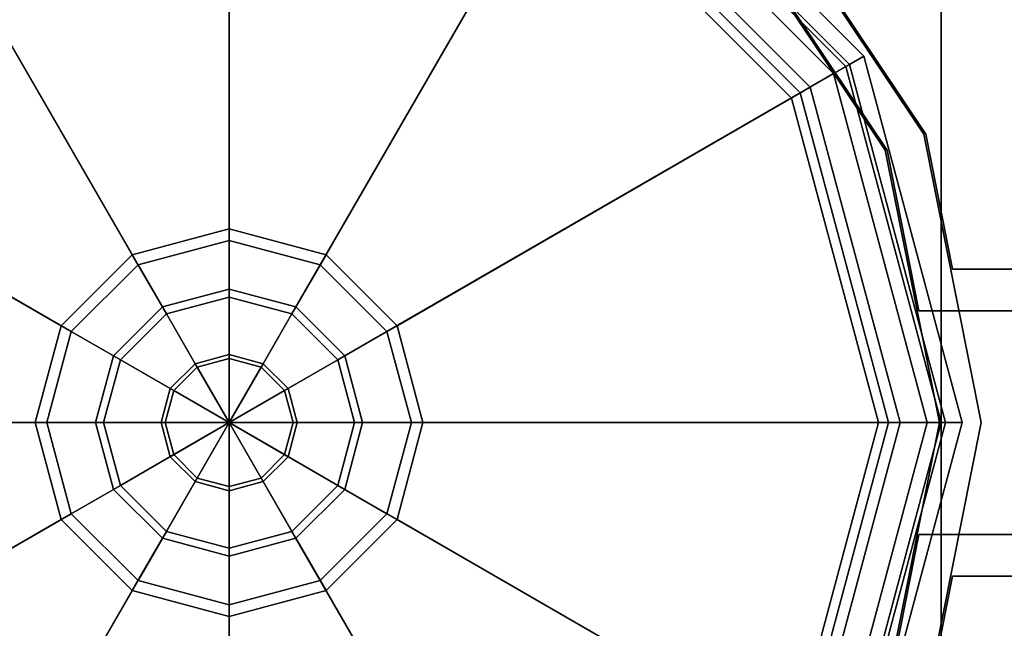
# Model space of a CAD drawing. Extents: x -1545 to 4545, y -1526 to 2526.
# Drawn here: x -15 to 56, y -15 to 29 of the extents above; entities that cross this region are included whole.
import ezdxf

# ---------------------------------------------------------------- set-up
doc = ezdxf.new("R2010")
doc.units = 0
doc.layers.add('001', color=4, linetype='CONTINUOUS')

msp = doc.modelspace()

# ---------------------------------------------------------------- linework, layer by layer
at = {"color": 0}
msp.add_line((51.066803, 0), (51.098575, 0, -0.008513), dxfattribs=at)
at = {"layer": '001', "color": 0}
for points in [[(434.724592, 1349.254875, -385.459884), (51.066803, 1050.999791, -300), (51.066803, -51.000209, -300), (434.72458, -349.255105, -385.459881)], [(51.066803, -51.000209, -300), (51.066803, 1050.999791, -300), (-50.933197, 1050.999791, -300), (-50.933197, -51.000209, -300)], [(44.234099, 25.499791, -800), (51.066803, -0.000209, -800), (44.234099, -25.500209, -800), (25.566803, -44.167505, -800), (0.066803, -51.000209, -800), (-25.433197, -44.167505, -800), (-44.100493, -25.500209, -800), (-50.933197, -0.000209, -800), (-44.100493, 25.499791, -800), (-25.433197, 44.167087, -800), (0.066803, 50.999791, -800), (25.566803, 44.167087, -800)], [(51.066803, -0.000209, 1200), (44.234099, 25.499791, 1200), (25.566803, 44.167087, 1200), (0.066803, 50.999791, 1200), (-25.433197, 44.167087, 1200), (-44.100493, 25.499791, 1200), (-50.933197, -0.000209, 1200), (-44.100493, -25.500209, 1200), (-25.433197, -44.167505, 1200), (0.066803, -51.000209, 1200), (25.566803, -44.167505, 1200), (44.234099, -25.500209, 1200)], [(0.066803, 48.053687, 1208.315903), (-23.960145, 41.615685, 1208.315903), (-6.875566, 12.024328, 1231.136266), (0.066803, 13.88453, 1231.136266)], [(24.093751, 41.615685, 1208.315903), (0.066803, 48.053687, 1208.315903), (0.066803, 13.88453, 1231.136266), (7.009172, 12.024328, 1231.136266)], [(0.066803, 13.051446, 1229.888881), (-6.459024, 11.302855, 1229.888881), (-23.543603, 40.894213, 1207.068518), (0.066803, 47.220602, 1207.068518)], [(6.59263, 11.302855, 1229.888881), (0.066803, 13.051446, 1229.888881), (0.066803, 47.220602, 1207.068518), (23.677209, 40.894213, 1207.068518)], [(23.316803, 40.269972, -800), (0.066803, 46.499791, -800), (-23.183197, 40.269972, -800), (-40.203378, 23.249791, -800), (-46.433197, -0.000209, -800), (-40.203378, -23.250209, -800), (-23.183197, -40.27039, -800), (0.066803, -46.500209, -800), (23.316803, -40.27039, -800), (40.336984, -23.250209, -800), (46.566803, -0.000209, -800), (40.336984, 23.249791, -800)], [(40.336984, -23.250209, 1200), (23.316803, -40.27039, 1200), (0.066803, -46.500209, 1200), (-23.183197, -40.27039, 1200), (-40.203378, -23.250209, 1200), (-46.433197, -0.000209, 1200), (-40.203378, 23.249791, 1200), (-23.183197, 40.269972, 1200), (0.066803, 46.499791, 1200), (23.316803, 40.269972, 1200), (40.336984, 23.249791, 1200), (46.566803, -0.000209, 1200)], [(44.234099, 25.499791, 1170.346508), (25.566803, 44.167087, 1170.346508), (26.316803, 45.466125, 1170.346508), (45.533137, 26.249791, 1170.346508)], [(45.533137, 26.249791, 1200), (26.316803, 45.466125, 1200), (25.726153, 44.443089, 1204.714925), (44.510101, 25.659141, 1204.714925)], [(45.533137, 26.249791, 1170.346508), (26.316803, 45.466125, 1170.346508), (26.316803, 45.466125, 1200), (45.533137, 26.249791, 1200)], [(44.510101, 25.659141, 1204.714925), (25.726153, 44.443089, 1204.714925), (24.093751, 41.615685, 1208.315903), (41.682697, 24.026739, 1208.315903)], [(43.364518, 24.997739, 1204.007687), (25.064751, 43.297507, 1204.007687), (25.566803, 44.167087, 1200), (44.234099, 25.499791, 1200)], [(44.234099, 25.499791, 1200), (25.566803, 44.167087, 1200), (25.566803, 44.167087, 1170.346508), (44.234099, 25.499791, 1170.346508)], [(25.566803, 44.167087, -800), (25.566803, 44.167087, 1200), (44.234099, 25.499791, 1200), (44.234099, 25.499791, -800)], [(40.961225, 23.610197, 1207.068518), (23.677209, 40.894213, 1207.068518), (25.064751, 43.297507, 1204.007687), (43.364518, 24.997739, 1204.007687)], [(-23.960145, 41.615685, 1208.315903), (-41.549091, 24.026739, 1208.315903), (-11.957734, 6.94216, 1231.136266), (-6.875566, 12.024328, 1231.136266)], [(41.682697, 24.026739, 1208.315903), (24.093751, 41.615685, 1208.315903), (7.009172, 12.024328, 1231.136266), (12.09134, 6.94216, 1231.136266)], [(-6.459024, 11.302855, 1229.888881), (-11.236261, 6.525618, 1229.888881), (-40.827619, 23.610197, 1207.068518), (-23.543603, 40.894213, 1207.068518)], [(11.369867, 6.525618, 1229.888881), (6.59263, 11.302855, 1229.888881), (23.677209, 40.894213, 1207.068518), (40.961225, 23.610197, 1207.068518)], [(40.336984, 23.249791, 1200), (23.316803, 40.269972, 1200), (23.316803, 40.269972, -800), (40.336984, 23.249791, -800)], [(38.116963, 38.183975, -518), (49.822692, 20.665114, -518), (49.822692, 20.665114, -550), (38.116963, 38.183975, -550)], [(49.956298, 20.664696, 1068), (38.250569, 38.183557, 1068), (38.250569, 38.183557, 1100), (49.956298, 20.664696, 1100)], [(35.995643, 36.062655, -550), (47.051053, 19.517064, -550), (47.051053, 19.517064, -518), (35.995643, 36.062655, -518)], [(47.184659, 19.516646, 1100), (36.129249, 36.062237, 1100), (36.129249, 36.062237, 1068), (47.184659, 19.516646, 1068)], [(51.066803, -0.000209, 1170.346508), (44.234099, 25.499791, 1170.346508), (45.533137, 26.249791, 1170.346508), (52.566803, -0.000209, 1170.346508)], [(52.566803, -0.000209, 1200), (45.533137, 26.249791, 1200), (44.510101, 25.659141, 1204.714925), (51.385503, -0.000209, 1204.714925)], [(52.566803, -0.000209, 1170.346508), (45.533137, 26.249791, 1170.346508), (45.533137, 26.249791, 1200), (52.566803, -0.000209, 1200)], [(51.385503, -0.000209, 1204.714925), (44.510101, 25.659141, 1204.714925), (41.682697, 24.026739, 1208.315903), (48.120699, -0.000209, 1208.315903)], [(50.062698, -0.000209, 1204.007687), (43.364518, 24.997739, 1204.007687), (44.234099, 25.499791, 1200), (51.066803, -0.000209, 1200)], [(51.066803, -0.000209, 1200), (44.234099, 25.499791, 1200), (44.234099, 25.499791, 1170.346508), (51.066803, -0.000209, 1170.346508)], [(44.234099, 25.499791, -800), (44.234099, 25.499791, 1200), (51.066803, -0.000209, 1200), (51.066803, -0.000209, -800)], [(47.287614, -0.000209, 1207.068518), (40.961225, 23.610197, 1207.068518), (43.364518, 24.997739, 1204.007687), (50.062698, -0.000209, 1204.007687)], [(-41.549091, 24.026739, 1208.315903), (-47.987093, -0.000209, 1208.315903), (-13.817936, -0.000209, 1231.136266), (-11.957734, 6.94216, 1231.136266)], [(48.120699, -0.000209, 1208.315903), (41.682697, 24.026739, 1208.315903), (12.09134, 6.94216, 1231.136266), (13.951542, -0.000209, 1231.136266)], [(-11.236261, 6.525618, 1229.888881), (-12.984852, -0.000209, 1229.888881), (-47.154008, -0.000209, 1207.068518), (-40.827619, 23.610197, 1207.068518)], [(13.118457, -0.000209, 1229.888881), (11.369867, 6.525618, 1229.888881), (40.961225, 23.610197, 1207.068518), (47.287614, -0.000209, 1207.068518)], [(46.566803, -0.000209, 1200), (40.336984, 23.249791, 1200), (40.336984, 23.249791, -800), (46.566803, -0.000209, -800)], [(49.822692, 20.665114, -518), (53.933197, 0.000209, -518), (53.933197, 0.000209, -550), (49.822692, 20.665114, -550)], [(51.878767, 10.999791, 1068), (49.956298, 20.664696, 1068), (49.956298, 20.664696, 1100), (51.878767, 10.999791, 1100)], [(47.051053, 19.517064, -550), (50.933197, 0.000209, -550), (50.933197, 0.000209, -518), (47.051053, 19.517064, -518)], [(49.475504, 7.999791, 1100), (47.184659, 19.516646, 1100), (47.184659, 19.516646, 1068), (49.475504, 7.999791, 1068)], [(0.066803, 13.88453, 1231.136266), (-6.875566, 12.024328, 1231.136266), (-4.715067, 8.282233, 1233.444882), (0.066803, 9.563531, 1233.444882)], [(7.009172, 12.024328, 1231.136266), (0.066803, 13.88453, 1231.136266), (0.066803, 9.563531, 1233.444882), (4.848673, 8.282233, 1233.444882)], [(0.066803, 8.989707, 1232.05898), (-4.428155, 7.785286, 1232.05898), (-6.459024, 11.302855, 1229.888881), (0.066803, 13.051446, 1229.888881)], [(4.561761, 7.785286, 1232.05898), (0.066803, 8.989707, 1232.05898), (0.066803, 13.051446, 1229.888881), (6.59263, 11.302855, 1229.888881)], [(-6.875566, 12.024328, 1231.136266), (-11.957734, 6.94216, 1231.136266), (-8.215639, 4.781661, 1233.444882), (-4.715067, 8.282233, 1233.444882)], [(12.09134, 6.94216, 1231.136266), (7.009172, 12.024328, 1231.136266), (4.848673, 8.282233, 1233.444882), (8.349245, 4.781661, 1233.444882)], [(-4.428155, 7.785286, 1232.05898), (-7.718692, 4.494749, 1232.05898), (-11.236261, 6.525618, 1229.888881), (-6.459024, 11.302855, 1229.888881)], [(7.852298, 4.494749, 1232.05898), (4.561761, 7.785286, 1232.05898), (6.59263, 11.302855, 1229.888881), (11.369867, 6.525618, 1229.888881)], [(51.878767, 10.999791, 1100), (86.066803, 10.999791, 1100), (88.216239, 10.999791, 1096.331909), (89.78769, 10.999791, 1092.381527), (90.745184, 10.999791, 1088.239284), (91.066803, 10.999791, 1084), (90.745184, 10.999791, 1079.760716), (89.78769, 10.999791, 1075.618473), (88.216239, 10.999791, 1071.668091), (86.066803, 10.999791, 1068), (51.878767, 10.999791, 1068)], [(0.066803, 9.563531, 1233.444882), (-4.715067, 8.282233, 1233.444882), (-2.370938, 4.222082, 1234.866493), (0.066803, 4.875273, 1234.866493)], [(4.848673, 8.282233, 1233.444882), (0.066803, 9.563531, 1233.444882), (0.066803, 4.875273, 1234.866493), (2.504544, 4.222082, 1234.866493)], [(0.066803, 4.582744, 1233.395294), (-2.224674, 3.968745, 1233.395294), (-4.428155, 7.785286, 1232.05898), (0.066803, 8.989707, 1232.05898)], [(2.35828, 3.968745, 1233.395294), (0.066803, 4.582744, 1233.395294), (0.066803, 8.989707, 1232.05898), (4.561761, 7.785286, 1232.05898)], [(-4.715067, 8.282233, 1233.444882), (-8.215639, 4.781661, 1233.444882), (-4.155488, 2.437532, 1234.866493), (-2.370938, 4.222082, 1234.866493)], [(-2.224674, 3.968745, 1233.395294), (-3.902151, 2.291268, 1233.395294), (-7.718692, 4.494749, 1232.05898), (-4.428155, 7.785286, 1232.05898)], [(4.035757, 2.291268, 1233.395294), (2.35828, 3.968745, 1233.395294), (4.561761, 7.785286, 1232.05898), (7.852298, 4.494749, 1232.05898)], [(8.349245, 4.781661, 1233.444882), (4.848673, 8.282233, 1233.444882), (2.504544, 4.222082, 1234.866493), (4.289094, 2.437532, 1234.866493)], [(88.216239, 7.999791, 1071.668091), (89.78769, 7.999791, 1075.618473), (90.745184, 7.999791, 1079.760716), (91.066803, 7.999791, 1084), (90.745184, 7.999791, 1088.239284), (89.78769, 7.999791, 1092.381527), (88.216239, 7.999791, 1096.331909), (86.066803, 7.999791, 1100), (49.475504, 7.999791, 1100), (49.475504, 7.999791, 1068), (86.066803, 7.999791, 1068)], [(-11.957734, 6.94216, 1231.136266), (-13.817936, -0.000209, 1231.136266), (-9.496937, -0.000209, 1233.444882), (-8.215639, 4.781661, 1233.444882)], [(-7.718692, 4.494749, 1232.05898), (-8.923113, -0.000209, 1232.05898), (-12.984852, -0.000209, 1229.888881), (-11.236261, 6.525618, 1229.888881)], [(9.056719, -0.000209, 1232.05898), (7.852298, 4.494749, 1232.05898), (11.369867, 6.525618, 1229.888881), (13.118457, -0.000209, 1229.888881)], [(13.951542, -0.000209, 1231.136266), (12.09134, 6.94216, 1231.136266), (8.349245, 4.781661, 1233.444882), (9.630543, -0.000209, 1233.444882)], [(-8.215639, 4.781661, 1233.444882), (-9.496937, -0.000209, 1233.444882), (-4.808679, -0.000209, 1234.866493), (-4.155488, 2.437532, 1234.866493)], [(-3.902151, 2.291268, 1233.395294), (-4.51615, -0.000209, 1233.395294), (-8.923113, -0.000209, 1232.05898), (-7.718692, 4.494749, 1232.05898)], [(0.066803, 4.875273, 1234.866493), (-2.370938, 4.222082, 1234.866493), (0.066803, -0.000209, 1235.346508), (0.066803, -0.000209, 1235.346508)], [(0.066803, -0.000209, 1233.846508), (0.066803, -0.000209, 1233.846508), (-2.224674, 3.968745, 1233.395294), (0.066803, 4.582744, 1233.395294)], [(2.504544, 4.222082, 1234.866493), (0.066803, 4.875273, 1234.866493), (0.066803, -0.000209, 1235.346508), (0.066803, -0.000209, 1235.346508)], [(0.066803, -0.000209, 1233.846508), (0.066803, -0.000209, 1233.846508), (0.066803, 4.582744, 1233.395294), (2.35828, 3.968745, 1233.395294)], [(4.649756, -0.000209, 1233.395294), (4.035757, 2.291268, 1233.395294), (7.852298, 4.494749, 1232.05898), (9.056719, -0.000209, 1232.05898)], [(9.630543, -0.000209, 1233.444882), (8.349245, 4.781661, 1233.444882), (4.289094, 2.437532, 1234.866493), (4.942285, -0.000209, 1234.866493)], [(-2.370938, 4.222082, 1234.866493), (-4.155488, 2.437532, 1234.866493), (0.066803, -0.000209, 1235.346508), (0.066803, -0.000209, 1235.346508)], [(0.066803, -0.000209, 1233.846508), (0.066803, -0.000209, 1233.846508), (-3.902151, 2.291268, 1233.395294), (-2.224674, 3.968745, 1233.395294)], [(4.289094, 2.437532, 1234.866493), (2.504544, 4.222082, 1234.866493), (0.066803, -0.000209, 1235.346508), (0.066803, -0.000209, 1235.346508)], [(0.066803, -0.000209, 1233.846508), (0.066803, -0.000209, 1233.846508), (2.35828, 3.968745, 1233.395294), (4.035757, 2.291268, 1233.395294)], [(-4.155488, 2.437532, 1234.866493), (-4.808679, -0.000209, 1234.866493), (0.066803, -0.000209, 1235.346508), (0.066803, -0.000209, 1235.346508)], [(0.066803, -0.000209, 1233.846508), (0.066803, -0.000209, 1233.846508), (-4.51615, -0.000209, 1233.395294), (-3.902151, 2.291268, 1233.395294)], [(4.942285, -0.000209, 1234.866493), (4.289094, 2.437532, 1234.866493), (0.066803, -0.000209, 1235.346508), (0.066803, -0.000209, 1235.346508)], [(0.066803, -0.000209, 1233.846508), (0.066803, -0.000209, 1233.846508), (4.035757, 2.291268, 1233.395294), (4.649756, -0.000209, 1233.395294)], [(50.933197, 0.000209, -550), (47.051053, -19.516646, -550), (47.051053, -19.516646, -518), (50.933197, 0.000209, -518)], [(53.933197, 0.000209, -518), (49.822692, -20.664696, -518), (49.822692, -20.664696, -550), (53.933197, 0.000209, -550)], [(-47.987093, -0.000209, 1208.315903), (-41.549091, -24.027157, 1208.315903), (-11.957734, -6.942578, 1231.136266), (-13.817936, -0.000209, 1231.136266)], [(-12.984852, -0.000209, 1229.888881), (-11.236261, -6.526036, 1229.888881), (-40.827619, -23.610615, 1207.068518), (-47.154008, -0.000209, 1207.068518)], [(-13.817936, -0.000209, 1231.136266), (-11.957734, -6.942578, 1231.136266), (-8.215639, -4.782079, 1233.444882), (-9.496937, -0.000209, 1233.444882)], [(-8.923113, -0.000209, 1232.05898), (-7.718692, -4.495167, 1232.05898), (-11.236261, -6.526036, 1229.888881), (-12.984852, -0.000209, 1229.888881)], [(-9.496937, -0.000209, 1233.444882), (-8.215639, -4.782079, 1233.444882), (-4.155488, -2.43795, 1234.866493), (-4.808679, -0.000209, 1234.866493)], [(-4.51615, -0.000209, 1233.395294), (-3.902151, -2.291686, 1233.395294), (-7.718692, -4.495167, 1232.05898), (-8.923113, -0.000209, 1232.05898)], [(-4.808679, -0.000209, 1234.866493), (-4.155488, -2.43795, 1234.866493), (0.066803, -0.000209, 1235.346508), (0.066803, -0.000209, 1235.346508)], [(0.066803, -0.000209, 1233.846508), (0.066803, -0.000209, 1233.846508), (-3.902151, -2.291686, 1233.395294), (-4.51615, -0.000209, 1233.395294)], [(-4.155488, -2.43795, 1234.866493), (-2.370938, -4.2225, 1234.866493), (0.066803, -0.000209, 1235.346508), (0.066803, -0.000209, 1235.346508)], [(0.066803, -0.000209, 1233.846508), (0.066803, -0.000209, 1233.846508), (-2.224674, -3.969163, 1233.395294), (-3.902151, -2.291686, 1233.395294)], [(-2.370938, -4.2225, 1234.866493), (0.066803, -4.875691, 1234.866493), (0.066803, -0.000209, 1235.346508), (0.066803, -0.000209, 1235.346508)], [(0.066803, -0.000209, 1233.846508), (0.066803, -0.000209, 1233.846508), (0.066803, -4.583162, 1233.395294), (-2.224674, -3.969163, 1233.395294)], [(0.066803, -0.000209, 1235.346508), (0.066803, -0.000209, 1235.346508), (0.066803, -0.000209, 1233.846508), (0.066803, -0.000209, 1233.846508)], [(0.066803, -0.000209, 1235.346508), (0.066803, -0.000209, 1235.346508), (0.066803, -0.000209, 1233.846508), (0.066803, -0.000209, 1233.846508)], [(0.066803, -0.000209, 1235.346508), (0.066803, -0.000209, 1235.346508), (0.066803, -0.000209, 1233.846508), (0.066803, -0.000209, 1233.846508)], [(0.066803, -0.000209, 1235.346508), (0.066803, -0.000209, 1235.346508), (0.066803, -0.000209, 1233.846508), (0.066803, -0.000209, 1233.846508)], [(0.066803, -0.000209, 1235.346508), (0.066803, -0.000209, 1235.346508), (0.066803, -0.000209, 1233.846508), (0.066803, -0.000209, 1233.846508)], [(0.066803, -0.000209, 1235.346508), (0.066803, -0.000209, 1235.346508), (0.066803, -0.000209, 1233.846508), (0.066803, -0.000209, 1233.846508)], [(0.066803, -0.000209, 1235.346508), (0.066803, -0.000209, 1235.346508), (0.066803, -0.000209, 1233.846508), (0.066803, -0.000209, 1233.846508)], [(0.066803, -0.000209, 1235.346508), (0.066803, -0.000209, 1235.346508), (0.066803, -0.000209, 1233.846508), (0.066803, -0.000209, 1233.846508)], [(0.066803, -0.000209, 1235.346508), (0.066803, -0.000209, 1235.346508), (0.066803, -0.000209, 1233.846508), (0.066803, -0.000209, 1233.846508)], [(0.066803, -4.875691, 1234.866493), (2.504544, -4.2225, 1234.866493), (0.066803, -0.000209, 1235.346508), (0.066803, -0.000209, 1235.346508)], [(0.066803, -0.000209, 1235.346508), (0.066803, -0.000209, 1235.346508), (0.066803, -0.000209, 1233.846508), (0.066803, -0.000209, 1233.846508)], [(0.066803, -0.000209, 1233.846508), (0.066803, -0.000209, 1233.846508), (2.35828, -3.969163, 1233.395294), (0.066803, -4.583162, 1233.395294)], [(2.504544, -4.2225, 1234.866493), (4.289094, -2.43795, 1234.866493), (0.066803, -0.000209, 1235.346508), (0.066803, -0.000209, 1235.346508)], [(0.066803, -0.000209, 1235.346508), (0.066803, -0.000209, 1235.346508), (0.066803, -0.000209, 1233.846508), (0.066803, -0.000209, 1233.846508)], [(0.066803, -0.000209, 1233.846508), (0.066803, -0.000209, 1233.846508), (4.035757, -2.291686, 1233.395294), (2.35828, -3.969163, 1233.395294)], [(4.289094, -2.43795, 1234.866493), (4.942285, -0.000209, 1234.866493), (0.066803, -0.000209, 1235.346508), (0.066803, -0.000209, 1235.346508)], [(0.066803, -0.000209, 1235.346508), (0.066803, -0.000209, 1235.346508), (0.066803, -0.000209, 1233.846508), (0.066803, -0.000209, 1233.846508)], [(0.066803, -0.000209, 1233.846508), (0.066803, -0.000209, 1233.846508), (4.649756, -0.000209, 1233.395294), (4.035757, -2.291686, 1233.395294)], [(4.035757, -2.291686, 1233.395294), (4.649756, -0.000209, 1233.395294), (9.056719, -0.000209, 1232.05898), (7.852298, -4.495167, 1232.05898)], [(8.349245, -4.782079, 1233.444882), (9.630543, -0.000209, 1233.444882), (4.942285, -0.000209, 1234.866493), (4.289094, -2.43795, 1234.866493)], [(7.852298, -4.495167, 1232.05898), (9.056719, -0.000209, 1232.05898), (13.118457, -0.000209, 1229.888881), (11.369867, -6.526036, 1229.888881)], [(12.09134, -6.942578, 1231.136266), (13.951542, -0.000209, 1231.136266), (9.630543, -0.000209, 1233.444882), (8.349245, -4.782079, 1233.444882)], [(11.369867, -6.526036, 1229.888881), (13.118457, -0.000209, 1229.888881), (47.287614, -0.000209, 1207.068518), (40.961225, -23.610615, 1207.068518)], [(41.682697, -24.027157, 1208.315903), (48.120699, -0.000209, 1208.315903), (13.951542, -0.000209, 1231.136266), (12.09134, -6.942578, 1231.136266)], [(40.336984, -23.250209, 1200), (46.566803, -0.000209, 1200), (46.566803, -0.000209, -800), (40.336984, -23.250209, -800)], [(40.961225, -23.610615, 1207.068518), (47.287614, -0.000209, 1207.068518), (50.062698, -0.000209, 1204.007687), (43.364518, -24.998157, 1204.007687)], [(44.510101, -25.659559, 1204.714925), (51.385503, -0.000209, 1204.714925), (48.120699, -0.000209, 1208.315903), (41.682697, -24.027157, 1208.315903)], [(43.364518, -24.998157, 1204.007687), (50.062698, -0.000209, 1204.007687), (51.066803, -0.000209, 1200), (44.234099, -25.500209, 1200)], [(44.234099, -25.500209, 1200), (51.066803, -0.000209, 1200), (51.066803, -0.000209, 1170.346508), (44.234099, -25.500209, 1170.346508)], [(44.234099, -25.500209, 1170.346508), (51.066803, -0.000209, 1170.346508), (52.566803, -0.000209, 1170.346508), (45.533137, -26.250209, 1170.346508)], [(51.066803, -0.000209, -800), (51.066803, -0.000209, 1200), (44.234099, -25.500209, 1200), (44.234099, -25.500209, -800)], [(45.533137, -26.250209, 1200), (52.566803, -0.000209, 1200), (51.385503, -0.000209, 1204.714925), (44.510101, -25.659559, 1204.714925)], [(45.533137, -26.250209, 1170.346508), (52.566803, -0.000209, 1170.346508), (52.566803, -0.000209, 1200), (45.533137, -26.250209, 1200)], [(-8.215639, -4.782079, 1233.444882), (-4.715067, -8.282651, 1233.444882), (-2.370938, -4.2225, 1234.866493), (-4.155488, -2.43795, 1234.866493)], [(-3.902151, -2.291686, 1233.395294), (-2.224674, -3.969163, 1233.395294), (-4.428155, -7.785704, 1232.05898), (-7.718692, -4.495167, 1232.05898)], [(2.35828, -3.969163, 1233.395294), (4.035757, -2.291686, 1233.395294), (7.852298, -4.495167, 1232.05898), (4.561761, -7.785704, 1232.05898)], [(4.848673, -8.282651, 1233.444882), (8.349245, -4.782079, 1233.444882), (4.289094, -2.43795, 1234.866493), (2.504544, -4.2225, 1234.866493)], [(-4.715067, -8.282651, 1233.444882), (0.066803, -9.563949, 1233.444882), (0.066803, -4.875691, 1234.866493), (-2.370938, -4.2225, 1234.866493)], [(-2.224674, -3.969163, 1233.395294), (0.066803, -4.583162, 1233.395294), (0.066803, -8.990124, 1232.05898), (-4.428155, -7.785704, 1232.05898)], [(0.066803, -4.583162, 1233.395294), (2.35828, -3.969163, 1233.395294), (4.561761, -7.785704, 1232.05898), (0.066803, -8.990124, 1232.05898)], [(0.066803, -9.563949, 1233.444882), (4.848673, -8.282651, 1233.444882), (2.504544, -4.2225, 1234.866493), (0.066803, -4.875691, 1234.866493)], [(-11.957734, -6.942578, 1231.136266), (-6.875566, -12.024745, 1231.136266), (-4.715067, -8.282651, 1233.444882), (-8.215639, -4.782079, 1233.444882)], [(-7.718692, -4.495167, 1232.05898), (-4.428155, -7.785704, 1232.05898), (-6.459024, -11.303273, 1229.888881), (-11.236261, -6.526036, 1229.888881)], [(4.561761, -7.785704, 1232.05898), (7.852298, -4.495167, 1232.05898), (11.369867, -6.526036, 1229.888881), (6.59263, -11.303273, 1229.888881)], [(7.009172, -12.024745, 1231.136266), (12.09134, -6.942578, 1231.136266), (8.349245, -4.782079, 1233.444882), (4.848673, -8.282651, 1233.444882)], [(-41.549091, -24.027157, 1208.315903), (-23.960145, -41.616103, 1208.315903), (-6.875566, -12.024745, 1231.136266), (-11.957734, -6.942578, 1231.136266)], [(-11.236261, -6.526036, 1229.888881), (-6.459024, -11.303273, 1229.888881), (-23.543603, -40.894631, 1207.068518), (-40.827619, -23.610615, 1207.068518)], [(6.59263, -11.303273, 1229.888881), (11.369867, -6.526036, 1229.888881), (40.961225, -23.610615, 1207.068518), (23.677209, -40.894631, 1207.068518)], [(24.093751, -41.616103, 1208.315903), (41.682697, -24.027157, 1208.315903), (12.09134, -6.942578, 1231.136266), (7.009172, -12.024745, 1231.136266)], [(-6.875566, -12.024745, 1231.136266), (0.066803, -13.884948, 1231.136266), (0.066803, -9.563949, 1233.444882), (-4.715067, -8.282651, 1233.444882)], [(-4.428155, -7.785704, 1232.05898), (0.066803, -8.990124, 1232.05898), (0.066803, -13.051863, 1229.888881), (-6.459024, -11.303273, 1229.888881)], [(0.066803, -8.990124, 1232.05898), (4.561761, -7.785704, 1232.05898), (6.59263, -11.303273, 1229.888881), (0.066803, -13.051863, 1229.888881)], [(0.066803, -13.884948, 1231.136266), (7.009172, -12.024745, 1231.136266), (4.848673, -8.282651, 1233.444882), (0.066803, -9.563949, 1233.444882)], [(47.184659, -19.517064, 1100), (49.475504, -8.000209, 1100), (49.475504, -8.000209, 1068), (47.184659, -19.517064, 1068)], [(49.475504, -8.000209, 1100), (86.066803, -8.000209, 1100), (88.216239, -8.000209, 1096.331909), (89.78769, -8.000209, 1092.381527), (90.745184, -8.000209, 1088.239284), (91.066803, -8.000209, 1084), (90.745184, -8.000209, 1079.760716), (89.78769, -8.000209, 1075.618473), (88.216239, -8.000209, 1071.668091), (86.066803, -8.000209, 1068), (49.475504, -8.000209, 1068)], [(49.956298, -20.665114, 1068), (51.878767, -11.000209, 1068), (51.878767, -11.000209, 1100), (49.956298, -20.665114, 1100)], [(51.878767, -11.000209, 1068), (86.066803, -11.000209, 1068), (88.216239, -11.000209, 1071.668091), (89.78769, -11.000209, 1075.618473), (90.745184, -11.000209, 1079.760716), (91.066803, -11.000209, 1084), (90.745184, -11.000209, 1088.239284), (89.78769, -11.000209, 1092.381527), (88.216239, -11.000209, 1096.331909), (86.066803, -11.000209, 1100), (51.878767, -11.000209, 1100)], [(-6.459024, -11.303273, 1229.888881), (0.066803, -13.051863, 1229.888881), (0.066803, -47.22102, 1207.068518), (-23.543603, -40.894631, 1207.068518)], [(0.066803, -13.051863, 1229.888881), (6.59263, -11.303273, 1229.888881), (23.677209, -40.894631, 1207.068518), (0.066803, -47.22102, 1207.068518)], [(-23.960145, -41.616103, 1208.315903), (0.066803, -48.054104, 1208.315903), (0.066803, -13.884948, 1231.136266), (-6.875566, -12.024745, 1231.136266)], [(0.066803, -48.054104, 1208.315903), (24.093751, -41.616103, 1208.315903), (7.009172, -12.024745, 1231.136266), (0.066803, -13.884948, 1231.136266)]]:
    msp.add_polyline3d(points, close=True, dxfattribs=at)
for points in [[(86.066803, -11.000209, 1068), (51.878767, -11.000209, 1068), (49.956298, -20.665114, 1068), (38.250569, -38.183975, 1068), (20.731708, -49.889704, 1068), (0.066803, -54.000209, 1068), (-20.598102, -49.889704, 1068), (-38.116963, -38.183975, 1068), (-49.822692, -20.665114, 1068), (-53.933197, -0.000209, 1068), (-49.822692, 20.664696, 1068), (-38.116963, 38.183557, 1068), (-20.598102, 49.889286, 1068), (0.066803, 53.999791, 1068), (20.731708, 49.889286, 1068), (38.250569, 38.183557, 1068), (49.956298, 20.664696, 1068), (51.878767, 10.999791, 1068), (86.066803, 10.999791, 1068)], [(86.066803, 10.999791, 1100), (51.878767, 10.999791, 1100), (49.956298, 20.664696, 1100), (38.250569, 38.183557, 1100), (20.731708, 49.889286, 1100), (0.066803, 53.999791, 1100), (-20.598102, 49.889286, 1100), (-38.116963, 38.183557, 1100), (-49.822692, 20.664696, 1100), (-53.933197, -0.000209, 1100), (-49.822692, -20.665114, 1100), (-38.116963, -38.183975, 1100), (-20.598102, -49.889704, 1100), (0.066803, -54.000209, 1100), (20.731708, -49.889704, 1100), (38.250569, -38.183975, 1100), (49.956298, -20.665114, 1100), (51.878767, -11.000209, 1100), (86.066803, -11.000209, 1100)], [(86.066803, 7.999791, 1068), (49.475504, 7.999791, 1068), (47.184659, 19.516646, 1068), (36.129249, 36.062237, 1068), (19.583658, 47.117647, 1068), (0.066803, 50.999791, 1068), (-19.450052, 47.117647, 1068), (-35.995643, 36.062237, 1068), (-47.051053, 19.516646, 1068), (-50.933197, -0.000209, 1068), (-47.051053, -19.517064, 1068), (-35.995643, -36.062655, 1068), (-19.450052, -47.118065, 1068), (0.066803, -51.000209, 1068), (19.583658, -47.118065, 1068), (36.129249, -36.062655, 1068), (47.184659, -19.517064, 1068), (49.475504, -8.000209, 1068), (86.066803, -8.000209, 1068)], [(86.066803, -8.000209, 1100), (49.475504, -8.000209, 1100), (47.184659, -19.517064, 1100), (36.129249, -36.062655, 1100), (19.583658, -47.118065, 1100), (0.066803, -51.000209, 1100), (-19.450052, -47.118065, 1100), (-35.995643, -36.062655, 1100), (-47.051053, -19.517064, 1100), (-50.933197, -0.000209, 1100), (-47.051053, 19.516646, 1100), (-35.995643, 36.062237, 1100), (-19.450052, 47.117647, 1100), (0.066803, 50.999791, 1100), (19.583658, 47.117647, 1100), (36.129249, 36.062237, 1100), (47.184659, 19.516646, 1100), (49.475504, 7.999791, 1100), (86.066803, 7.999791, 1100)], [(38.116963, 38.183975, -550), (49.822692, 20.665114, -550), (53.933197, 0.000209, -550), (49.822692, -20.664696, -550), (38.116963, -38.183557, -550), (20.598102, -49.889286, -550), (10.933197, -51.811755, -550), (10.933197, -85.999791, -550), (7.933197, -85.999791, -550), (7.933197, -49.408492, -550), (19.450052, -47.117647, -550), (35.995643, -36.062237, -550), (47.051053, -19.516646, -550), (50.933197, 0.000209, -550), (47.051053, 19.517064, -550), (35.995643, 36.062655, -550)], [(35.995643, 36.062655, -518), (47.051053, 19.517064, -518), (50.933197, 0.000209, -518), (47.051053, -19.516646, -518), (35.995643, -36.062237, -518), (19.450052, -47.117647, -518), (7.933197, -49.408492, -518), (7.933197, -85.999791, -518), (10.933197, -85.999791, -518), (10.933197, -51.811755, -518), (20.598102, -49.889286, -518), (38.116963, -38.183557, -518), (49.822692, -20.664696, -518), (53.933197, 0.000209, -518), (49.822692, 20.665114, -518), (38.116963, 38.183975, -518)]]:
    msp.add_polyline3d(points, dxfattribs=at)

doc.saveas('drawing.dxf')
